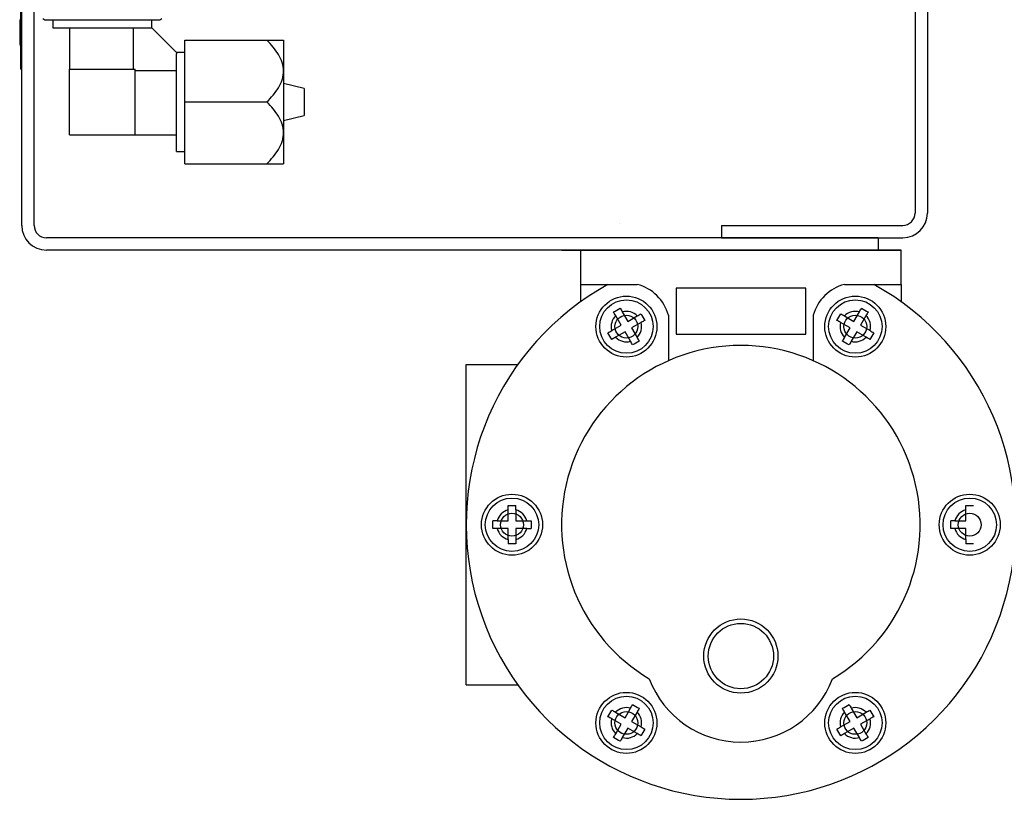
# Model space of a CAD drawing. Units: millimetres. Extents: x 527 to 757, y 547 to 719.
# Drawn here: x 721 to 726, y 646 to 650 of the extents above; entities that cross this region are included whole.
import ezdxf

# ---------------------------------------------------------------- set-up
doc = ezdxf.new("R2010")
doc.units = ezdxf.units.MM
doc.layers.add('EDGEFEAT', color=7, linetype='Continuous')
doc.layers.add('SLD-0', color=7, linetype='Continuous')

msp = doc.modelspace()

# ---------------------------------------------------------------- linework, layer by layer
at = {"color": 7, "linetype": 'Continuous', "lineweight": 25}
for p, q in [((721.0166, 648.8277), (721.0166, 656.054)), ((721.0808, 648.8277), (721.0808, 656.054)), ((725.656, 656.0542), (725.656, 648.8919)), ((725.7202, 656.0541), (725.7202, 648.8921)), ((721.0124, 649.6402), (721.0124, 650.9229)), ((721.006, 649.8967), (721.0124, 649.8967)), ((721.006, 649.8967), (721.006, 649.8835)), ((721.006, 649.8835), (721.006, 649.8441)), ((721.006, 649.8835), (721.0124, 649.8835)), ((721.1256, 649.9026), (721.1359, 649.8967)), ((721.1359, 649.8967), (721.2255, 649.8967)), ((721.1786, 649.8967), (721.1786, 649.8539)), ((721.2255, 649.8967), (721.5153, 649.8967)), ((721.5153, 649.8967), (721.725, 649.8967)), ((721.6917, 649.8539), (721.6917, 649.8967)), ((721.725, 649.8967), (721.7345, 649.8967)), ((721.7345, 649.8967), (721.7447, 649.9026)), ((721.006, 649.8441), (721.0124, 649.8441)), ((721.006, 649.8441), (721.006, 649.8309)), ((721.006, 649.8309), (721.006, 649.7816)), ((721.006, 649.8309), (721.0124, 649.8309)), ((721.1786, 649.8539), (721.6861, 649.8539)), ((721.2642, 649.8539), (721.2642, 649.6402)), ((721.5977, 649.6402), (721.5977, 649.8539)), ((721.6861, 649.8539), (721.6917, 649.8539)), ((721.6917, 649.8539), (721.82, 649.7257)), ((721.006, 649.7816), (721.0124, 649.7816)), ((721.006, 649.7816), (721.006, 649.7684)), ((721.8628, 649.7898), (722.29, 649.7898)), ((721.8628, 649.4691), (721.8628, 649.7898)), ((722.3759, 649.7898), (722.3759, 649.6295)), ((721.006, 649.7684), (721.0124, 649.7684)), ((721.006, 649.7651), (721.0124, 649.7651)), ((721.82, 649.7257), (721.82, 649.72)), ((721.8628, 649.7257), (721.82, 649.7257)), ((721.82, 649.2126), (721.82, 649.72)), ((721.0124, 649.6402), (721.0166, 649.6402)), ((721.2642, 649.6402), (721.4352, 649.6402)), ((721.2642, 649.2981), (721.2642, 649.6402)), ((721.4352, 649.6402), (721.6062, 649.6402)), ((721.6062, 649.4691), (721.6062, 649.6402)), ((721.82, 649.6316), (721.6062, 649.6316)), ((722.3759, 649.6295), (722.3759, 649.3088)), ((722.4828, 649.5388), (722.3759, 649.5654)), ((722.4828, 649.5388), (722.4828, 649.4691)), ((721.6062, 649.2981), (721.6062, 649.4691)), ((721.8628, 649.1484), (721.8628, 649.4691)), ((721.8628, 649.4691), (722.29, 649.4691)), ((722.4828, 649.4691), (722.4828, 649.3995)), ((722.3759, 649.3728), (722.4828, 649.3995)), ((721.2642, 649.2981), (721.6062, 649.2981)), ((721.6062, 649.2981), (721.82, 649.2981)), ((722.3759, 649.3088), (722.3759, 649.1484)), ((721.82, 649.2126), (721.8628, 649.2126)), ((721.8628, 649.1484), (722.29, 649.1484)), ((724.6512, 648.8279), (724.6512, 648.7638)), ((724.6512, 648.8279), (725.5919, 648.8279)), ((725.4636, 648.7636), (721.1449, 648.7636)), ((724.6512, 648.7638), (725.5919, 648.7638)), ((725.4636, 648.7636), (725.4636, 648.6994)), ((725.4636, 648.6994), (721.1449, 648.6994)), ((723.8219, 648.6994), (725.5834, 648.6994)), ((725.5834, 648.6994), (723.9192, 648.6994)), ((723.9192, 648.6994), (723.9192, 648.5211)), ((725.5834, 648.5211), (725.5834, 648.6994)), ((723.9192, 648.5211), (724.2133, 648.5211)), ((723.9192, 648.5211), (723.9192, 648.4316)), ((724.4145, 648.5013), (724.4145, 648.2636)), ((725.0881, 648.5013), (724.4145, 648.5013)), ((725.0881, 648.2636), (725.0881, 648.5013)), ((725.2892, 648.5211), (725.5834, 648.5211)), ((725.5834, 648.5211), (725.5834, 648.4316)), ((724.1298, 648.3097), (724.1014, 648.359)), ((724.1357, 648.3788), (724.1642, 648.3295)), ((724.1642, 648.3295), (724.2134, 648.358)), ((724.3748, 648.3617), (724.3748, 648.1247)), ((725.1277, 648.1247), (725.1277, 648.3617)), ((725.2891, 648.358), (725.3384, 648.3295)), ((725.3384, 648.3295), (725.3668, 648.3788)), ((725.4011, 648.359), (725.3727, 648.3097)), ((724.0805, 648.2812), (724.1298, 648.3097)), ((724.2333, 648.3237), (724.184, 648.2952)), ((724.184, 648.2952), (724.2124, 648.2459)), ((725.3185, 648.2952), (725.2693, 648.3237)), ((725.2901, 648.2459), (725.3185, 648.2952)), ((725.3727, 648.3097), (725.422, 648.2812)), ((724.1497, 648.2754), (724.1004, 648.2469)), ((724.1781, 648.2261), (724.1497, 648.2754)), ((724.4145, 648.2636), (725.0881, 648.2636)), ((725.3529, 648.2754), (725.3244, 648.2261)), ((725.4022, 648.2469), (725.3529, 648.2754)), ((723.3248, 647.273), (723.3248, 648.1051)), ((723.3248, 648.1051), (723.5926, 648.1051)), ((723.5427, 647.2928), (723.5427, 647.3497)), ((723.5824, 647.3497), (723.5824, 647.2928)), ((725.9202, 647.2928), (725.9202, 647.3497)), ((723.3248, 646.4409), (723.3248, 647.273)), ((723.4858, 647.2928), (723.5427, 647.2928)), ((723.5824, 647.2928), (723.6393, 647.2928)), ((725.8632, 647.2928), (725.9202, 647.2928)), ((723.5427, 647.2532), (723.4858, 647.2532)), ((723.5427, 647.1963), (723.5427, 647.2532)), ((723.6393, 647.2532), (723.5824, 647.2532)), ((723.5824, 647.2532), (723.5824, 647.1963)), ((725.9202, 647.2532), (725.8632, 647.2532)), ((725.9202, 647.1963), (725.9202, 647.2532)), ((723.3248, 646.4409), (723.5926, 646.4409)), ((724.1004, 646.2991), (724.1497, 646.2706)), ((724.1497, 646.2706), (724.1781, 646.3199)), ((724.2124, 646.3001), (724.184, 646.2508)), ((725.3185, 646.2508), (725.2901, 646.3001)), ((725.3244, 646.3199), (725.3529, 646.2706)), ((725.3529, 646.2706), (725.4022, 646.2991)), ((724.1298, 646.2363), (724.0805, 646.2648)), ((724.184, 646.2508), (724.2333, 646.2223)), ((725.2693, 646.2223), (725.3185, 646.2508)), ((725.422, 646.2648), (725.3727, 646.2363)), ((724.1014, 646.187), (724.1298, 646.2363)), ((724.1642, 646.2165), (724.1357, 646.1672)), ((724.2134, 646.188), (724.1642, 646.2165)), ((725.3384, 646.2165), (725.2891, 646.188)), ((725.3668, 646.1672), (725.3384, 646.2165)), ((725.3727, 646.2363), (725.4011, 646.187))]:
    msp.add_line(p, q, dxfattribs=at)
for centre, radius in [((724.1569, 648.3024), 0.1585), ((725.3456, 648.3024), 0.1585), ((724.1569, 648.3024), 0.1387), ((725.3456, 648.3024), 0.1387), ((724.1569, 648.3024), 0.0594), ((724.1569, 648.3024), 0.0594), ((724.1569, 648.3024), 0.0594), ((725.3456, 648.3024), 0.0594), ((725.3456, 648.3024), 0.0594), ((725.3456, 648.3024), 0.0594), ((723.5626, 647.273), 0.1585), ((725.94, 647.273), 0.1585), ((723.5626, 647.273), 0.1387), ((725.94, 647.273), 0.1387), ((723.5626, 647.273), 0.0594), ((723.5626, 647.273), 0.0594), ((723.5626, 647.273), 0.0594), ((725.94, 647.273), 0.0594), ((725.94, 647.273), 0.0594), ((724.7513, 646.5907), 0.1926), ((724.7513, 646.5907), 0.1926), ((724.7513, 646.5907), 0.1696), ((724.1569, 646.2436), 0.1585), ((725.3456, 646.2436), 0.1585), ((724.1569, 646.2436), 0.1387), ((725.3456, 646.2436), 0.1387), ((724.1569, 646.2436), 0.0594), ((724.1569, 646.2436), 0.0594), ((724.1569, 646.2436), 0.0594), ((725.3456, 646.2436), 0.0594), ((725.3456, 646.2436), 0.0594), ((725.3456, 646.2436), 0.0594)]:
    msp.add_circle(centre, radius, dxfattribs=at)
for centre, radius, start, end in [((725.5919, 648.8921), 0.0641, 270, 0), ((725.5919, 648.8921), 0.1283, 270, 0), ((721.1449, 648.8277), 0.1283, 180, 270), ((721.1449, 648.8277), 0.0641, 180, 270), ((724.7513, 647.273), 1.4264, 118.955, 61.045), ((724.1569, 648.3024), 0.2259, 15.2216, 75.5333), ((725.3456, 648.3024), 0.2259, 104.4667, 164.7784), ((724.1569, 648.3024), 0.0792, 134.4775, 195.5225), ((724.1569, 648.3024), 0.0792, 44.4775, 105.5225), ((725.3456, 648.3024), 0.0792, 74.4775, 135.5225), ((725.3456, 648.3024), 0.0792, 344.4775, 45.5225), ((724.1569, 648.3024), 0.0792, 314.4775, 15.5225), ((725.3456, 648.3024), 0.0792, 164.4775, 225.5225), ((724.1569, 648.3024), 0.0792, 224.4775, 285.5225), ((725.3456, 648.3024), 0.0792, 254.4775, 315.5225), ((724.7513, 647.273), 0.9312, 90, 239.2936), ((724.7513, 647.273), 0.9312, 300.7064, 90), ((723.5626, 647.273), 0.0792, 104.4775, 165.5225), ((723.5626, 647.273), 0.0792, 14.4775, 75.5225), ((725.94, 647.273), 0.0792, 104.4775, 165.5225), ((723.5626, 647.273), 0.0792, 194.4775, 255.5225), ((723.5626, 647.273), 0.0792, 284.4775, 345.5225), ((725.94, 647.273), 0.0792, 194.4775, 255.5225), ((724.7513, 646.652), 0.5083, 200.6929, 339.3071), ((724.1569, 646.2436), 0.0792, 74.4775, 135.5225), ((724.1569, 646.2436), 0.0792, 344.4775, 45.5225), ((725.3456, 646.2436), 0.0792, 134.4775, 195.5225), ((725.3456, 646.2436), 0.0792, 44.4775, 105.5225), ((724.1569, 646.2436), 0.0792, 164.4775, 225.5225), ((725.3456, 646.2436), 0.0792, 314.4775, 15.5225), ((724.1569, 646.2436), 0.0792, 254.4775, 315.5225), ((725.3456, 646.2436), 0.0792, 224.4775, 285.5225)]:
    msp.add_arc(centre, radius, start, end, dxfattribs=at)
for points, knots in [([(722.29, 649.7898), (722.3013, 649.7898), (722.3121, 649.7898), (722.3323, 649.7898), (722.3416, 649.7898), (722.3535, 649.7898), (722.3571, 649.7898), (722.3636, 649.7898), (722.3664, 649.7898), (722.3734, 649.7898), (722.3759, 649.7898), (722.3759, 649.7898)], [0, 0, 0, 0, 0.25, 0.25, 0.5, 0.5, 0.625, 0.625, 0.75, 0.75, 1, 1, 1, 1]), ([(722.3759, 649.6295), (722.3759, 649.6445), (722.3734, 649.6593), (722.3642, 649.6886), (722.3576, 649.7025), (722.3417, 649.7292), (722.3325, 649.742), (722.3123, 649.7666), (722.3014, 649.7784), (722.29, 649.7898)], [0, 0, 0, 0, 0.25, 0.25, 0.5, 0.5, 0.75, 0.75, 1, 1, 1, 1]), ([(722.29, 649.4691), (722.3014, 649.4805), (722.3122, 649.4923), (722.3322, 649.5167), (722.3414, 649.5293), (722.3574, 649.556), (722.3641, 649.5702), (722.371, 649.5919), (722.3728, 649.5993), (722.3753, 649.6143), (722.3759, 649.6219), (722.3759, 649.6295)], [0, 0, 0, 0, 0.25, 0.25, 0.5, 0.5, 0.75, 0.75, 0.875, 0.875, 1, 1, 1, 1]), ([(722.3759, 649.3088), (722.3759, 649.3238), (722.3734, 649.3386), (722.3642, 649.3679), (722.3576, 649.3818), (722.3417, 649.4085), (722.3325, 649.4213), (722.3123, 649.4459), (722.3014, 649.4577), (722.29, 649.4691)], [0, 0, 0, 0, 0.25, 0.25, 0.5, 0.5, 0.75, 0.75, 1, 1, 1, 1]), ([(722.29, 649.1484), (722.3014, 649.1598), (722.3122, 649.1716), (722.3322, 649.196), (722.3414, 649.2086), (722.3574, 649.2353), (722.3641, 649.2495), (722.371, 649.2713), (722.3728, 649.2786), (722.3753, 649.2936), (722.3759, 649.3012), (722.3759, 649.3088)], [0, 0, 0, 0, 0.25, 0.25, 0.5, 0.5, 0.75, 0.75, 0.875, 0.875, 1, 1, 1, 1]), ([(722.29, 649.1484), (722.3013, 649.1484), (722.3121, 649.1484), (722.3323, 649.1484), (722.3416, 649.1484), (722.3535, 649.1484), (722.3571, 649.1484), (722.3636, 649.1484), (722.3664, 649.1484), (722.3734, 649.1484), (722.3759, 649.1484), (722.3759, 649.1484)], [0, 0, 0, 0, 0.25, 0.25, 0.5, 0.5, 0.625, 0.625, 0.75, 0.75, 1, 1, 1, 1]), ([(723.5427, 647.3497), (723.5427, 647.3535), (723.5427, 647.3573), (723.5427, 647.3648), (723.5427, 647.3685), (723.5427, 647.3721)], [0, 0, 0, 0, 0.5, 0.5, 1, 1, 1, 1]), ([(723.5427, 647.3721), (723.5493, 647.3721), (723.556, 647.3721), (723.5692, 647.3721), (723.5758, 647.3721), (723.5824, 647.3721)], [0, 0, 0, 0, 0.5, 0.5, 1, 1, 1, 1]), ([(723.5824, 647.3497), (723.5824, 647.3535), (723.5824, 647.3573), (723.5824, 647.3648), (723.5824, 647.3685), (723.5824, 647.3721)], [0, 0, 0, 0, 0.5, 0.5, 1, 1, 1, 1]), ([(725.9202, 647.3497), (725.9202, 647.3535), (725.9202, 647.3573), (725.9202, 647.3648), (725.9202, 647.3685), (725.9202, 647.3721)], [0, 0, 0, 0, 0.5, 0.5, 1, 1, 1, 1]), ([(725.9202, 647.3721), (725.9268, 647.3721), (725.9334, 647.3721), (725.9466, 647.3721), (725.9532, 647.3721), (725.9598, 647.3721)], [0, 0, 0, 0, 0.5, 0.5, 1, 1, 1, 1]), ([(723.4635, 647.2532), (723.4635, 647.2598), (723.4635, 647.2664), (723.4635, 647.2797), (723.4635, 647.2863), (723.4635, 647.2928)], [0, 0, 0, 0, 0.5, 0.5, 1, 1, 1, 1]), ([(723.4858, 647.2928), (723.482, 647.2928), (723.4783, 647.2928), (723.4708, 647.2928), (723.467, 647.2928), (723.4635, 647.2928)], [0, 0, 0, 0, 0.5, 0.5, 1, 1, 1, 1]), ([(723.6393, 647.2928), (723.6431, 647.2928), (723.6468, 647.2928), (723.6543, 647.2928), (723.6581, 647.2928), (723.6616, 647.2928)], [0, 0, 0, 0, 0.5, 0.5, 1, 1, 1, 1]), ([(723.6616, 647.2928), (723.6616, 647.2862), (723.6616, 647.2796), (723.6616, 647.2663), (723.6616, 647.2597), (723.6616, 647.2532)], [0, 0, 0, 0, 0.5, 0.5, 1, 1, 1, 1]), ([(725.8409, 647.2532), (725.8409, 647.2598), (725.8409, 647.2664), (725.8409, 647.2797), (725.8409, 647.2863), (725.8409, 647.2928)], [0, 0, 0, 0, 0.5, 0.5, 1, 1, 1, 1]), ([(725.8632, 647.2928), (725.8594, 647.2928), (725.8557, 647.2928), (725.8482, 647.2928), (725.8444, 647.2928), (725.8409, 647.2928)], [0, 0, 0, 0, 0.5, 0.5, 1, 1, 1, 1]), ([(723.4858, 647.2532), (723.482, 647.2532), (723.4783, 647.2532), (723.4708, 647.2532), (723.467, 647.2532), (723.4635, 647.2532)], [0, 0, 0, 0, 0.5, 0.5, 1, 1, 1, 1]), ([(723.6393, 647.2532), (723.6431, 647.2532), (723.6468, 647.2532), (723.6543, 647.2532), (723.6581, 647.2532), (723.6616, 647.2532)], [0, 0, 0, 0, 0.5, 0.5, 1, 1, 1, 1]), ([(725.8632, 647.2532), (725.8594, 647.2532), (725.8557, 647.2532), (725.8482, 647.2532), (725.8444, 647.2532), (725.8409, 647.2532)], [0, 0, 0, 0, 0.5, 0.5, 1, 1, 1, 1]), ([(723.5427, 647.1963), (723.5427, 647.1925), (723.5427, 647.1887), (723.5427, 647.1812), (723.5427, 647.1775), (723.5427, 647.1739)], [0, 0, 0, 0, 0.5, 0.5, 1, 1, 1, 1]), ([(723.5824, 647.1739), (723.5758, 647.1739), (723.5691, 647.1739), (723.5559, 647.1739), (723.5493, 647.1739), (723.5427, 647.1739)], [0, 0, 0, 0, 0.5, 0.5, 1, 1, 1, 1]), ([(723.5824, 647.1963), (723.5824, 647.1925), (723.5824, 647.1887), (723.5824, 647.1812), (723.5824, 647.1775), (723.5824, 647.1739)], [0, 0, 0, 0, 0.5, 0.5, 1, 1, 1, 1]), ([(725.9202, 647.1963), (725.9202, 647.1925), (725.9202, 647.1887), (725.9202, 647.1812), (725.9202, 647.1775), (725.9202, 647.1739)], [0, 0, 0, 0, 0.5, 0.5, 1, 1, 1, 1]), ([(725.9598, 647.1739), (725.9532, 647.1739), (725.9465, 647.1739), (725.9333, 647.1739), (725.9267, 647.1739), (725.9202, 647.1739)], [0, 0, 0, 0, 0.5, 0.5, 1, 1, 1, 1])]:
    msp.add_open_spline(points, degree=3, knots=knots, dxfattribs=at)
for points in [[(724.0902, 648.3783), (724.1017, 648.3849), (724.1131, 648.3915), (724.1245, 648.3981)], [(724.1245, 648.3981), (724.1281, 648.3919), (724.1319, 648.3854), (724.1357, 648.3788)], [(725.3668, 648.3788), (725.3706, 648.3853), (725.3744, 648.3919), (725.378, 648.3981)], [(725.378, 648.3981), (725.3894, 648.3915), (725.4009, 648.3849), (725.4123, 648.3783)], [(724.1014, 648.359), (724.0976, 648.3655), (724.0938, 648.3721), (724.0902, 648.3783)], [(724.2134, 648.358), (724.22, 648.3617), (724.2266, 648.3656), (724.2328, 648.3691)], [(724.2328, 648.3691), (724.2394, 648.3577), (724.246, 648.3463), (724.2526, 648.3348)], [(725.2499, 648.3348), (725.2565, 648.3463), (725.2631, 648.3577), (725.2697, 648.3691)], [(725.2697, 648.3691), (725.2759, 648.3656), (725.2824, 648.3618), (725.2891, 648.358)], [(725.4123, 648.3783), (725.4087, 648.3721), (725.405, 648.3656), (725.4011, 648.359)], [(724.2526, 648.3348), (724.2464, 648.3312), (724.2399, 648.3275), (724.2333, 648.3237)], [(725.2693, 648.3237), (725.2627, 648.3274), (725.2561, 648.3312), (725.2499, 648.3348)], [(724.0612, 648.2701), (724.0674, 648.2737), (724.0739, 648.2774), (724.0805, 648.2812)], [(724.081, 648.2358), (724.0744, 648.2472), (724.0678, 648.2586), (724.0612, 648.2701)], [(724.1004, 648.2469), (724.0938, 648.2432), (724.0872, 648.2393), (724.081, 648.2358)], [(724.2124, 648.2459), (724.2162, 648.2394), (724.22, 648.2328), (724.2236, 648.2266)], [(725.2789, 648.2266), (725.2825, 648.2328), (725.2863, 648.2393), (725.2901, 648.2459)], [(725.4215, 648.2358), (725.4153, 648.2393), (725.4088, 648.2431), (725.4022, 648.2469)], [(725.4413, 648.2701), (725.4347, 648.2586), (725.4281, 648.2472), (725.4215, 648.2358)], [(725.422, 648.2812), (725.4285, 648.2775), (725.4351, 648.2737), (725.4413, 648.2701)], [(724.1893, 648.2068), (724.1857, 648.213), (724.1819, 648.2195), (724.1781, 648.2261)], [(724.2236, 648.2266), (724.2122, 648.22), (724.2007, 648.2134), (724.1893, 648.2068)], [(725.3132, 648.2068), (725.3018, 648.2134), (725.2904, 648.22), (725.2789, 648.2266)], [(725.3244, 648.2261), (725.3206, 648.2196), (725.3168, 648.2129), (725.3132, 648.2068)], [(724.0612, 646.2759), (724.0678, 646.2874), (724.0744, 646.2988), (724.081, 646.3102)], [(724.081, 646.3102), (724.0872, 646.3067), (724.0937, 646.3029), (724.1004, 646.2991)], [(724.1781, 646.3199), (724.1819, 646.3264), (724.1857, 646.3331), (724.1893, 646.3392)], [(724.1893, 646.3392), (724.2007, 646.3326), (724.2122, 646.326), (724.2236, 646.3194)], [(724.2236, 646.3194), (724.22, 646.3132), (724.2163, 646.3067), (724.2124, 646.3001)], [(725.2789, 646.3194), (725.2904, 646.326), (725.3018, 646.3326), (725.3132, 646.3392)], [(725.2901, 646.3001), (725.2863, 646.3066), (725.2825, 646.3132), (725.2789, 646.3194)], [(725.3132, 646.3392), (725.3168, 646.333), (725.3206, 646.3265), (725.3244, 646.3199)], [(725.4022, 646.2991), (725.4087, 646.3028), (725.4153, 646.3067), (725.4215, 646.3102)], [(725.4215, 646.3102), (725.4281, 646.2988), (725.4347, 646.2874), (725.4413, 646.2759)], [(724.0805, 646.2648), (724.074, 646.2685), (724.0674, 646.2723), (724.0612, 646.2759)], [(725.4413, 646.2759), (725.4351, 646.2723), (725.4286, 646.2686), (725.422, 646.2648)], [(724.2526, 646.2112), (724.246, 646.1997), (724.2394, 646.1883), (724.2328, 646.1769)], [(724.2333, 646.2223), (724.2398, 646.2186), (724.2464, 646.2148), (724.2526, 646.2112)], [(725.2499, 646.2112), (725.2561, 646.2148), (725.2626, 646.2185), (725.2693, 646.2223)], [(725.2697, 646.1769), (725.2631, 646.1883), (725.2565, 646.1997), (725.2499, 646.2112)], [(724.0902, 646.1677), (724.0938, 646.1739), (724.0976, 646.1804), (724.1014, 646.187)], [(724.1245, 646.1479), (724.1131, 646.1545), (724.1017, 646.1611), (724.0902, 646.1677)], [(724.1357, 646.1672), (724.1319, 646.1607), (724.1281, 646.1541), (724.1245, 646.1479)], [(724.2328, 646.1769), (724.2266, 646.1804), (724.2201, 646.1842), (724.2134, 646.188)], [(725.2891, 646.188), (725.2825, 646.1843), (725.2759, 646.1804), (725.2697, 646.1769)], [(725.378, 646.1479), (725.3744, 646.1541), (725.3706, 646.1606), (725.3668, 646.1672)], [(725.4123, 646.1677), (725.4009, 646.1611), (725.3894, 646.1545), (725.378, 646.1479)], [(725.4011, 646.187), (725.4049, 646.1805), (725.4087, 646.1739), (725.4123, 646.1677)]]:
    msp.add_open_spline(points, degree=3, dxfattribs=at)
at = {"layer": 'EDGEFEAT', "color": 7, "linetype": 'Continuous', "lineweight": 25}
msp.add_line((723.8219, 648.6994), (725.5834, 648.6994), dxfattribs=at)
at = {"layer": 'SLD-0', "color": 7, "linetype": 'Continuous', "lineweight": 25}
msp.add_line((724.1194, 648.8356), (724.1192, 648.8354), dxfattribs=at)

doc.saveas('drawing.dxf')
